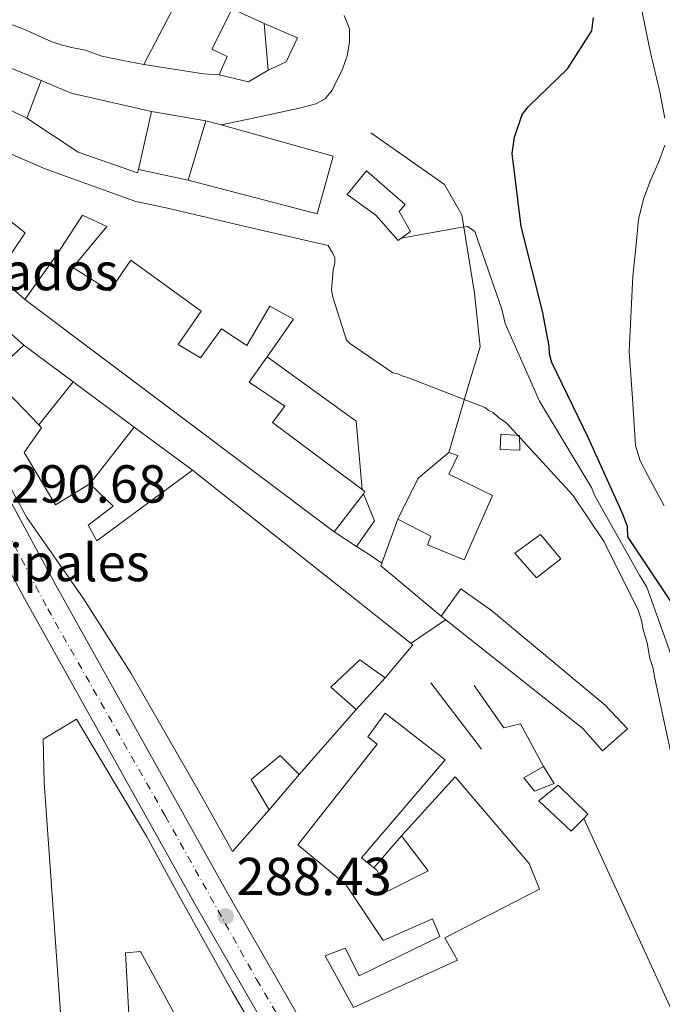
# Model space of a CAD drawing. Units: metres. Extents: x 601397 to 604871, y 4675961 to 4678324.
# Drawn here: x 602215 to 602336, y 4677125 to 4677309 of the extents above; entities that cross this region are included whole.
import ezdxf
from ezdxf.enums import TextEntityAlignment as Align

# ---------------------------------------------------------------- set-up
doc = ezdxf.new("R2010")
doc.units = ezdxf.units.M
doc.header["$MEASUREMENT"] = 0
doc.linetypes.add('DGN Style 1', pattern=[1.045693079995523, 0.001739921930109024, -1.043953158065414])
doc.linetypes.add('DGN Style 4', pattern=[2.7856150101045474, 1.391937544087219, -0.6959687720436097, 0.001739921930109024, -0.6959687720436097])
for name, color, linetype, lineweight in [('Carretera', 9, 'Continuous', 0), ('Caseta-cabaña', 1, 'Continuous', 0), ('Cauce permanente', 151, 'Continuous', 13), ('Cauce permanente (área)', 142, 'Continuous', 13), ('Cauce permanente no visto', 142, 'DGN Style 1', 13), ('Cota de punto acotado terreno', 7, 'Continuous', 0), ('Curva de nivel directora', 30, 'Continuous', 30), ('Curva de nivel intermedia', 30, 'Continuous', 0), ('destino de construcciones', 7, 'Continuous', 0), ('Edificio', 1, 'Continuous', 13), ('Eje de carretera', 7, 'DGN Style 4', 0), ('Línea  de muro-pared o tapia', 1, 'Continuous', 13), ('Línea blanca (vial)', 7, 'Continuous', 13), ('Línea de asfalto', 7, 'Continuous', 13), ('Línea de muro de contención', 1, 'Continuous', 13), ('Línea de pavimento', 1, 'Continuous', 0), ('Punto acotado terreno (símbolo)', 7, 'Continuous', 0)]:
    doc.layers.add(name, color=color, linetype=linetype, lineweight=lineweight)
doc.styles.add('Style-Arial', font='arial.ttf')

# ---------------------------------------------------------------- blocks, each defined once
blk = doc.blocks.new('5PATER')
at = {"layer": 'Cauce permanente no visto', "linetype": 'Continuous', "lineweight": 0}
h = blk.add_hatch(color=51, dxfattribs=at)
edge = h.paths.add_edge_path()
edge.add_ellipse((0, 0), major_axis=(-0.1095731443231308, -0.1110710700762829), ratio=0.9994222409660317, start_angle=0, end_angle=360)

msp = doc.modelspace()

# ---------------------------------------------------------------- linework, layer by layer
at = {"layer": 'Carretera', "color": 9, "linetype": 'Continuous', "lineweight": 0}
for points in [[(602281.4400000017, 4677085.569999999, 286.570000000007), (602248.4400000015, 4677142.88, 289.0399999999936), (602216.2100000001, 4677200.699999999, 290.2100000000065), (602209.4200000019, 4677213.23, 290.2299999999959), (602202.609999999, 4677225.760000003, 290.2100000000065), (602194.3299999977, 4677239.690000002, 290.1699999999983), (602185.9400000013, 4677253.56, 290.070000000007), (602181.5399999982, 4677261.55, 289.8699999999953), (602177.1900000006, 4677269.569999999, 289.6499999999942), (602175.7899999992, 4677271.870000003, 289.6100000000006), (602174.2300000011, 4677274.080000003, 289.5800000000018), (602169.6400000001, 4677279.470000001, 289.5099999999948), (602164.5799999975, 4677284.409999999, 289.429999999993), (602162.3400000001, 4677286.399999999, 289.3800000000047), (602160.0599999981, 4677288.340000001, 289.3300000000018), (602157.2500000005, 4677290.649999998, 289.3099999999977), (602154.4499999998, 4677292.960000001, 289.3300000000018), (602149.6599999998, 4677296.890000001, 289.3999999999942), (602144.8700000021, 4677300.819999999, 289.4700000000012), (602136.9499999983, 4677306.820000002, 289.5200000000041), (602128.8200000012, 4677312.559999999, 289.4700000000012)], [(602141.4400000012, 4677309.899999999, 289.5099999999948), (602146.6400000001, 4677306.059999999, 289.4799999999959), (602152.1299999999, 4677302.140000001, 289.4199999999983), (602158.4899999988, 4677297.870000003, 289.3300000000018), (602161.3000000007, 4677295.569999999, 289.3099999999977), (602164.1400000015, 4677293.219999998, 289.3300000000018), (602166.5199999998, 4677291.199999999, 289.3800000000047), (602168.9200000026, 4677289.069999999, 289.429999999993), (602174.3000000005, 4677283.830000003, 289.5099999999948), (602179.2699999993, 4677277.980000001, 289.5800000000018), (602181.12, 4677275.359999998, 289.6100000000006), (602182.7100000015, 4677272.739999999, 289.6499999999942), (602187.1299999983, 4677264.600000001, 289.8699999999953), (602191.4499999988, 4677256.739999998, 290.070000000007), (602199.7899999983, 4677242.96, 290.1699999999983), (602208.1499999978, 4677228.899999999, 290.2100000000065), (602215.0100000021, 4677216.27, 290.2299999999959), (602221.7899999992, 4677203.770000001, 290.2100000000065), (602253.9800000002, 4677146.020000001, 289.0399999999936), (602286.9299999991, 4677088.789999999, 286.570000000007)]]:
    msp.add_polyline3d(points, dxfattribs=at)
at = {"layer": 'Caseta-cabaña', "color": 1, "linetype": 'Continuous', "lineweight": 0}
for points in [[(602309.0300000003, 4677231.27, 292.1900000000023), (602309.0999999996, 4677228.5, 292.179999999993), (602305.4199999999, 4677228.640000001, 292.1900000000023), (602305.5199999996, 4677231.539999999, 292.1900000000023)], [(602315.5599999996, 4677166.060000001, 297.5), (602311.8600000005, 4677164.57, 298.4499999999971), (602309.8600000005, 4677167.109999999, 297.8099999999977), (602313.54, 4677169.199999999, 297.3999999999942)]]:
    msp.add_polyline3d(points, close=True, dxfattribs=at)
for points in [[(602309.0999999996, 4677228.5, 292.179999999993), (602305.4199999999, 4677228.640000001, 292.1900000000023), (602305.5199999996, 4677231.539999999, 292.1900000000023), (602309.0300000003, 4677231.27, 292.1900000000023), (602309.0999999996, 4677228.5, 292.179999999993)], [(602313.54, 4677169.199999999, 297.3999999999942), (602309.8600000005, 4677167.109999999, 297.8099999999977), (602311.8600000005, 4677164.57, 298.4499999999971), (602315.5599999996, 4677166.060000001, 297.5), (602313.54, 4677169.199999999, 297.3999999999942)]]:
    msp.add_polyline3d(points, dxfattribs=at)
at = {"layer": 'Cauce permanente', "color": 151, "linetype": 'Continuous', "lineweight": 13}
for points in [[(602336.2999999998, 4677290.810000001, 270.6900000000023), (602335.3200000003, 4677295.939999999, 270.6900000000023), (602333.5999999996, 4677303.109999999, 270.6900000000023), (602332.0899999999, 4677310.33, 270.6900000000023), (602331.1900000004, 4677316.66, 270.6900000000023), (602330.3200000003, 4677323, 270.6900000000023), (602329.1799999997, 4677331.449999999, 270.6900000000023), (602328.0800000001, 4677339.9, 270.6900000000023), (602326.6299999999, 4677352.75, 270.6900000000023), (602325.2400000002, 4677365.609999999, 270.6900000000023), (602323.9299999997, 4677376.710000001, 270.6900000000023), (602322.5099999999, 4677387.800000001, 270.6900000000023), (602320.8200000003, 4677395.689999999, 270.6900000000023), (602319.2400000002, 4677403.600000001, 270.6900000000023), (602317.9900000002, 4677416.289999999, 270.6900000000023), (602316.7599999999, 4677428.980000001, 270.6900000000023), (602315.5800000001, 4677440.779999999, 270.6900000000023), (602314.3399999999, 4677452.58, 270.6900000000023), (602312.7100000001, 4677462.99, 270.6900000000023)], [(602336.1699999999, 4677218.08, 270.6199999999953), (602333.0899999999, 4677223.789999999, 270.6199999999953), (602331.6699999999, 4677226.52, 270.6199999999953), (602330.8200000003, 4677229.380000001, 270.6199999999953), (602330.2199999997, 4677238.199999999, 270.6199999999953), (602329.6200000001, 4677247.02, 270.6199999999953), (602330.2800000003, 4677261.17, 270.6900000000023), (602330.8399999999, 4677266.480000001, 270.6499999999942), (602331.4000000004, 4677271.800000001, 270.6199999999953), (602332.3300000001, 4677275.59, 270.6499999999942), (602333.6600000003, 4677279.279999999, 270.6900000000023), (602335.1100000005, 4677282.480000001, 270.6900000000023), (602336.3099999996, 4677285.720000001, 270.6900000000023)]]:
    msp.add_polyline3d(points, dxfattribs=at)
at = {"layer": 'Cauce permanente (área)', "color": 142, "linetype": 'Continuous', "lineweight": 13}
for points in [[(602312.7100000001, 4677462.99, 270.6900000000023), (602314.3399999999, 4677452.58, 270.6900000000023), (602315.5800000001, 4677440.779999999, 270.6900000000023), (602316.7599999999, 4677428.980000001, 270.6900000000023), (602317.9900000002, 4677416.289999999, 270.6900000000023), (602319.2400000002, 4677403.600000001, 270.6900000000023), (602320.8200000003, 4677395.689999999, 270.6900000000023), (602322.5099999999, 4677387.800000001, 270.6900000000023), (602323.9299999997, 4677376.710000001, 270.6900000000023), (602325.2400000002, 4677365.609999999, 270.6900000000023), (602326.6299999999, 4677352.75, 270.6900000000023), (602328.0800000001, 4677339.9, 270.6900000000023), (602329.1799999997, 4677331.449999999, 270.6900000000023), (602330.3200000003, 4677323, 270.6900000000023), (602331.1900000004, 4677316.66, 270.6900000000023), (602332.0899999999, 4677310.33, 270.6900000000023), (602333.5999999996, 4677303.109999999, 270.6900000000023), (602335.3200000003, 4677295.939999999, 270.6900000000023), (602336.2999999998, 4677290.810000001, 270.6900000000023)], [(602336.3099999996, 4677285.720000001, 270.6900000000023), (602335.1100000005, 4677282.480000001, 270.6900000000023), (602333.6600000003, 4677279.279999999, 270.6900000000023), (602332.3300000001, 4677275.59, 270.6499999999942), (602331.4000000004, 4677271.800000001, 270.6199999999953), (602330.8399999999, 4677266.480000001, 270.6499999999942), (602330.2800000003, 4677261.17, 270.6900000000023), (602329.6200000001, 4677247.02, 270.6199999999953), (602330.2199999997, 4677238.199999999, 270.6199999999953), (602330.8200000003, 4677229.380000001, 270.6199999999953), (602331.6699999999, 4677226.52, 270.6199999999953), (602333.0899999999, 4677223.789999999, 270.6199999999953), (602336.1699999999, 4677218.08, 270.6199999999953)]]:
    msp.add_polyline3d(points, dxfattribs=at)
at = {"layer": 'Curva de nivel directora', "color": 30, "linetype": 'Continuous', "lineweight": 30, "elevation": 275, "flags": 128}
msp.add_lwpolyline([(602338.2500000005, 4677199.000000001), (602329.3500000001, 4677212.310000001), (602329.2999999986, 4677214.25), (602328.4600000004, 4677216.550000002), (602321.9800000007, 4677230.760000001), (602315.1099999996, 4677244.980000001), (602314.6699999993, 4677246.550000003), (602314.6299999993, 4677248.000000001), (602313.3899999986, 4677254.57), (602309.3799999988, 4677270.449999999), (602307.6699999988, 4677284.140000002), (602308.1200000005, 4677287.199999999), (602309.5799999998, 4677291.470000001), (602310.730000001, 4677292.95), (602318.0699999991, 4677300.029999999), (602322.6199999999, 4677307.160000003), (602322.9500000007, 4677309.680000001)], dxfattribs=at)
at = {"layer": 'Curva de nivel intermedia', "color": 30, "linetype": 'Continuous', "lineweight": 0, "flags": 128}
for points, elevation in [([(602205.7500000012, 4677287.480000001), (602220.070000002, 4677281.289999999), (602237.0999999996, 4677275.179999999), (602242.7500000002, 4677273.980000001), (602258.1600000019, 4677270.34), (602273.1799999999, 4677266.890000001), (602273.9900000013, 4677265.55), (602274.4100000015, 4677264.600000001), (602274.4400000006, 4677263.630000002), (602274.0899999996, 4677262.259999999), (602273.8000000013, 4677258.569999998), (602274.0300000015, 4677257.220000001), (602276.5799999996, 4677249.149999999), (602277.1800000009, 4677248.59), (602285.2800000012, 4677242.999999999), (602286.2600000004, 4677242.829999999), (602287.0400000003, 4677242.470000001), (602288.2200000006, 4677242.109999999), (602302.5200000012, 4677236.51), (602303.3100000002, 4677235.949999999), (602304.0999999992, 4677235.58), (602305.0900000016, 4677234.640000002), (602306.4700000007, 4677233.710000002), (602307.0700000019, 4677233.139999999), (602319.0599999992, 4677220.109999998), (602324.9300000012, 4677211.359999999), (602331.2900000003, 4677198.55), (602331.9299999995, 4677196.63), (602332.1700000009, 4677195.09), (602333.0200000004, 4677192.4), (602333.4800000007, 4677189.499999999), (602334.1199999999, 4677187.579999999), (602334.3600000013, 4677186.039999999), (602337.9199999997, 4677169.470000001)], 285), ([(602338.4200000004, 4677187.470000001), (602332.9599999998, 4677202.819999999), (602331.5400000005, 4677205.11), (602323.1699999998, 4677219.989999999), (602322.5500000007, 4677221.519999999), (602321.3300000002, 4677223.619999999), (602312.8000000007, 4677237.720000002), (602306.3800000013, 4677252.270000001), (602305.7199999997, 4677254.970000001), (602300.6700000004, 4677269.56), (602299.2800000003, 4677270.489999999), (602297.9300000002, 4677270.25), (602286.8600000015, 4677268.249999999)], 279.9999999999999)]:
    msp.add_lwpolyline(points, dxfattribs=dict(at, elevation=elevation))
at = {"layer": 'Edificio', "color": 51, "linetype": 'Continuous', "lineweight": 13, "extrusion": (0.002139284221284631, 0.004117113029831927, 0.9999892363637322), "elevation": 20827.33267094152, "flags": 128}
msp.add_lwpolyline([(602236.628608166, 4677254.712868211), (602244.5787611173, 4677270.012997883)], dxfattribs=at)
at = {"layer": 'Edificio', "color": 51, "linetype": 'Continuous', "lineweight": 13, "extrusion": (9.5119149637291e-05, -0.001137520790340456, 0.9999993484991874), "elevation": -4983.579282914232, "flags": 128}
msp.add_lwpolyline([(602261.1606734821, 4677305.867184196), (602261.8906744295, 4677297.137178547)], dxfattribs=at)
at = {"layer": 'Edificio', "color": 51, "linetype": 'Continuous', "lineweight": 13, "extrusion": (0.1474943331412513, 0.9863528743528576, 0.07316713023669737), "elevation": 4702316.523324569, "flags": 128}
msp.add_lwpolyline([(96098.96820102783, -344699.7163648566), (96101.91931451799, -344695.8961254441), (96113.19414568075, -344696.898812954)], dxfattribs=at)
at = {"layer": 'Edificio', "color": 51, "linetype": 'Continuous', "lineweight": 13, "extrusion": (0.007522305913412163, 0.01972515772710957, 0.999777141700282), "elevation": 97073.62306764592, "flags": 128}
msp.add_lwpolyline([(1103945.218412488, -4583840.719129282), (1103945.218412488, -4583848.298179355)], dxfattribs=at)
at = {"layer": 'Edificio', "color": 51, "linetype": 'Continuous', "lineweight": 13, "extrusion": (0.1263941801805065, 0.6080251285906697, 0.7837920350570025), "elevation": 2920253.602494444, "flags": 128}
msp.add_lwpolyline([(362335.3892629954, -3685188.667772506), (362329.4025007315, -3685187.154141906), (362313.9575841076, -3685186.76768303)], dxfattribs=at)
at = {"layer": 'Edificio', "color": 51, "linetype": 'Continuous', "lineweight": 13, "extrusion": (-0.001364190557564226, -0.006105311838636211, 0.9999804318842822), "elevation": -29093.55221120522, "flags": 128}
msp.add_lwpolyline([(602239.827504564, 4677201.596556977), (602237.387411339, 4677190.676353452)], dxfattribs=at)
at = {"layer": 'Edificio', "color": 51, "linetype": 'Continuous', "lineweight": 13, "extrusion": (-0.01809956449847931, -0.06091515059522781, 0.9979788325375075), "elevation": -295536.7097688743, "flags": 128}
msp.add_lwpolyline([(-754883.5248939276, 4645691.617826639), (-754883.5248939276, 4645703.262709635)], dxfattribs=at)
at = {"layer": 'Edificio', "color": 51, "linetype": 'Continuous', "lineweight": 13, "extrusion": (-0.003278099859128698, 0.0009150879456266467, 0.999994208320911), "elevation": 2588.063901433247, "flags": 128}
msp.add_lwpolyline([(602247.9290983456, 4677289.880042742), (602250.759115921, 4677289.090042412)], dxfattribs=at)
at = {"layer": 'Edificio', "color": 51, "linetype": 'Continuous', "lineweight": 13, "extrusion": (-0.0008825875020545102, 0.0006614844303819985, 0.9999993917386399), "elevation": 2858.973792034195, "flags": 128}
msp.add_lwpolyline([(602216.2871798334, 4677255.882127368), (602274.327227835, 4677212.38211785)], dxfattribs=at)
at = {"layer": 'Edificio', "color": 51, "linetype": 'Continuous', "lineweight": 13, "extrusion": (-0.01916706010176485, 0.01700871306480015, 0.9996716098234134), "elevation": 68308.69374146305, "flags": 128}
msp.add_lwpolyline([(-3898130.467253235, -2653154.382381314), (-3898130.467253235, -2653165.308945275)], dxfattribs=at)
at = {"layer": 'Edificio', "color": 51, "linetype": 'Continuous', "lineweight": 13, "extrusion": (0.1112919424750507, 0.03200005546557979, 0.9932724198276776), "elevation": 216989.5287822673, "flags": 128}
msp.add_lwpolyline([(4328691.520003975, -1858634.954342599), (4328702.881585377, -1858628.909496194), (4328706.687676039, -1858636.422376726)], dxfattribs=at)
at = {"layer": 'Edificio', "color": 51, "linetype": 'Continuous', "lineweight": 13, "extrusion": (0.04286375991691266, -0.05926685362466768, 0.9973214818438525), "elevation": -251093.7100346595, "flags": 128}
msp.add_lwpolyline([(3229009.82515044, 3427760.530662049), (3229017.411682448, 3427764.495511617), (3229024.865341071, 3427765.042387419)], dxfattribs=at)
at = {"layer": 'Edificio', "color": 51, "linetype": 'Continuous', "lineweight": 13, "extrusion": (0.03045869740228543, 0.04666987338347165, 0.9984458877029474), "elevation": 236924.0623355357, "flags": 128}
msp.add_lwpolyline([(2051909.368241126, -4239380.625490602), (2051908.432397434, -4239388.700166856), (2051960.942702682, -4239393.544972608)], dxfattribs=at)
at = {"layer": 'Edificio', "color": 51, "linetype": 'Continuous', "lineweight": 13, "extrusion": (5.345217948640362e-12, 0.02499219114303682, 0.999687646408552), "elevation": 117190.3928955248, "flags": 128}
msp.add_lwpolyline([(-602279.7589996569, -4675752.013363534), (-602280.0689996573, -4675752.413488514), (-602279.5289996571, -4675752.813613496)], dxfattribs=at)
at = {"layer": 'Edificio', "color": 51, "linetype": 'Continuous', "lineweight": 13, "extrusion": (0.008815808889339142, 0.01149607312918842, 0.9998950554014332), "elevation": 59375.71956085327, "flags": 128}
msp.add_lwpolyline([(602248.2773219706, 4676839.71745823), (602253.7382558979, 4676846.837928764)], dxfattribs=at)
at = {"layer": 'Edificio', "color": 51, "linetype": 'Continuous', "lineweight": 13, "extrusion": (0.02237696983321769, 0.02547210211422147, 0.9994250563373753), "elevation": 132910.4696606684, "flags": 128}
msp.add_lwpolyline([(2634405.388904858, -3909074.987046306), (2634405.388904858, -3909091.208787889)], dxfattribs=at)
at = {"layer": 'Edificio', "color": 1, "linetype": 'Continuous', "lineweight": 13}
for points in [[(602254.1900000004, 4677302.34, 279.0800000000018), (602252.7100000001, 4677298.92, 279.1900000000023), (602249.75, 4677299.08, 283), (602238.6100000005, 4677300.82, 282), (602246.5599999996, 4677316.119999999, 281.9199999999983), (602255.1399999997, 4677311.300000001, 281.9799999999959), (602251.3700000001, 4677303.710000001, 281.9100000000035)], [(602155.25, 4677309.02, 296.1600000000035), (602168.5599999996, 4677298.949999999, 296.6100000000006), (602175.79, 4677307.66, 294.8999999999942), (602189.3600000005, 4677297, 297.9499999999971), (602197.9600000001, 4677291.51, 300.2799999999988), (602206.0199999996, 4677286.07, 300.3300000000018), (602210.2400000002, 4677283.949999999, 293.6399999999995), (602205.4100000003, 4677277.779999999, 296.7599999999948), (602212.1299999999, 4677272.600000001, 296.2400000000052), (602216.3200000003, 4677269.279999999, 293.5099999999948), (602210.9900000002, 4677261.41, 293.6600000000035), (602206.4600000001, 4677263.76, 297.2700000000041), (602196.3600000005, 4677271.08, 302.3500000000058), (602187.9500000002, 4677276.390000001, 301.4799999999959), (602179.4400000004, 4677283.09, 297.6300000000047), (602165.6399999997, 4677293.140000001, 296.1900000000023), (602155.2100000001, 4677300.57, 295.8300000000018), (602150.8099999996, 4677303.710000001, 295.679999999993), (602151.04, 4677303.99, 295.7100000000065)], [(602265.2599999999, 4677301.32, 279.679999999993), (602261.9199999999, 4677299.779999999, 279.6600000000035), (602261.1900000004, 4677308.51, 279.6699999999983), (602267.4199999999, 4677305.850000001, 279.4600000000065)], [(602237.5599999996, 4677281.130000001, 284.2799999999988), (602237.4199999999, 4677280.52, 284.2700000000041), (602226.2699999996, 4677284.430000001, 284.25), (602216.6200000001, 4677290.789999999, 283.3300000000018), (602219.3200000003, 4677297.869999999, 283.1699999999983), (602224.9400000004, 4677295.49, 284.1100000000006), (602240, 4677292.050000001, 284.3500000000058)], [(602274.0700000003, 4677283.65, 282.2899999999936), (602271.1200000001, 4677272.83, 281.8000000000029), (602246.9299999997, 4677279.15, 281.429999999993), (602250.2400000002, 4677290.289999999, 282.1699999999983), (602253.0700000003, 4677289.5, 282.179999999993)], [(602288.5899999999, 4677269.52, 284.1999999999971), (602286.2800000003, 4677267.83, 284.2899999999936), (602282.0999999996, 4677272.600000001, 284.6999999999971), (602276.75, 4677276.49, 284.5299999999988), (602280.3600000005, 4677280.930000001, 283.8399999999965), (602287.5999999996, 4677274.619999999, 284.0299999999988), (602286.4900000002, 4677273.26, 284.25)], [(602225.2599999999, 4677262.789999999, 296.1399999999995), (602232.2000000002, 4677258.4, 296.6999999999971), (602236.1399999997, 4677264.180000001, 296.4499999999971), (602249.3200000003, 4677254.600000001, 294.6399999999995), (602245.0300000003, 4677248.33, 295.3500000000058), (602249.2000000002, 4677245.850000001, 295.5), (602253.1500000004, 4677251.27, 295.3699999999953), (602257.8899999997, 4677248.140000001, 294.6000000000058), (602262.2000000002, 4677255.560000001, 292.2799999999988), (602266.6799999997, 4677253.09, 292.5800000000018), (602261.7100000001, 4677246.02, 294.8999999999942), (602260.9299999997, 4677244.91, 295.2700000000041), (602258.3200000003, 4677241.279999999, 296.1900000000023), (602265.0199999996, 4677236.76, 296.3000000000029), (602262.75, 4677233.74, 296.3899999999995), (602279.5300000003, 4677221.17, 296.4799999999959), (602280.0700000003, 4677220.77, 296.4900000000052), (602279.7599999999, 4677220.369999999, 296.5), (602274.2999999998, 4677213.25, 296.6300000000047), (602216.2599999999, 4677256.75, 296.5500000000029), (602222.3600000005, 4677265.310000001, 296.75), (602227.0999999996, 4677272.619999999, 291.1999999999971), (602231.6200000001, 4677270.449999999, 291.2299999999959)], [(602303.9800000006, 4677220.039999999, 294.9799999999959), (602298.7000000002, 4677207.949999999, 295.0800000000018), (602291.8099999996, 4677210.77, 294.8399999999965), (602292.4299999997, 4677212.42, 294.8399999999965), (602286.2400000002, 4677215.619999999, 294.679999999993), (602290.0700000003, 4677223.27, 294.9700000000012), (602295.79, 4677228.08, 295.0099999999948), (602297.4900000002, 4677227.52, 294.9199999999983), (602295.7800000003, 4677224.029999999, 295.1699999999983)], [(602316.7999999998, 4677208.15, 294.8399999999965), (602312.25, 4677204.59, 295.4100000000035), (602308.2000000002, 4677209.24, 295.3000000000029), (602312.9900000002, 4677212.689999999, 294.4900000000052)], [(602329.3300000001, 4677176.289999999, 295.3600000000006), (602324.6200000001, 4677172.17, 295.429999999993), (602320.9400000004, 4677176.350000001, 296.3699999999953), (602294.3499999996, 4677197.390000001, 296.429999999993), (602298.0700000003, 4677202.560000001, 296.0800000000018), (602303.7999999998, 4677198.439999999, 295.5800000000018), (602325.0999999996, 4677180.689999999, 295.7799999999988)], [(602282.29, 4677149.76, 297.6399999999995), (602284.3300000001, 4677145.84, 297.8000000000029), (602291.9500000002, 4677149.67, 297.8500000000058), (602286.9400000004, 4677156.230000001, 297.8300000000018), (602297, 4677167.310000001, 297.8999999999942), (602310.8499999996, 4677151.039999999, 297.8899999999995), (602312.7999999998, 4677146.210000001, 297.2200000000012), (602295.0700000003, 4677137.09, 297.6399999999995), (602297.4199999999, 4677132.930000001, 297.7599999999948), (602277.9400000004, 4677124.060000001, 297.929999999993), (602272.6100000005, 4677133.689999999, 297.1000000000058), (602276.3700000001, 4677135.180000001, 296.8600000000006), (602278.9800000006, 4677129.939999999, 297.3600000000006), (602294.0999999996, 4677137.359999999, 297.1600000000035), (602292.7400000002, 4677140.640000001, 296.7400000000052), (602283.5, 4677136.59, 296.75), (602282.6200000001, 4677137.890000001, 297.7799999999988), (602276.4600000001, 4677147.07, 297.6600000000035), (602267.5, 4677154.539999999, 297.679999999993), (602282.3499999996, 4677173.41, 297.5899999999965), (602280.6299999999, 4677174.810000001, 297.5299999999988), (602283.8799999999, 4677179.189999999, 297.4799999999959), (602295.1100000005, 4677170.449999999, 297.5399999999936), (602279.3899999997, 4677152.100000001, 297.679999999993), (602281.7000000002, 4677150.24, 297.6499999999942)], [(602321.1100000005, 4677159.5, 295.6100000000006), (602318.7100000001, 4677157.100000001, 296.3399999999965), (602312.7000000002, 4677162.779999999, 296.3300000000018), (602316.2999999998, 4677165.720000001, 295.5599999999977), (602321.8799999999, 4677160.26, 295.3800000000047)]]:
    msp.add_polyline3d(points, close=True, dxfattribs=at)
at = {"layer": 'Edificio', "color": 51, "linetype": 'Continuous', "lineweight": 13}
for points in [[(602255.1399999997, 4677311.300000001, 281.9799999999959), (602251.3700000001, 4677303.710000001, 281.9100000000035), (602254.1900000004, 4677302.34, 279.0800000000018), (602252.7100000001, 4677298.92, 279.1900000000023)], [(602150.8099999996, 4677303.710000001, 295.679999999993), (602151.04, 4677303.99, 295.7100000000065), (602155.25, 4677309.02, 296.1600000000035), (602168.5599999996, 4677298.949999999, 296.6100000000006), (602175.79, 4677307.66, 294.8999999999942), (602189.3600000005, 4677297, 297.9499999999971), (602197.9600000001, 4677291.51, 300.2799999999988), (602206.0199999996, 4677286.07, 300.3300000000018), (602210.2400000002, 4677283.949999999, 293.6399999999995), (602205.4100000003, 4677277.779999999, 296.7599999999948), (602212.1299999999, 4677272.600000001, 296.2400000000052), (602216.3200000003, 4677269.279999999, 293.5099999999948), (602210.9900000002, 4677261.41, 293.6600000000035)], [(602261.9199999999, 4677299.779999999, 279.6600000000035), (602265.2599999999, 4677301.32, 279.679999999993), (602267.4199999999, 4677305.850000001, 279.4600000000065), (602261.1900000004, 4677308.51, 279.6699999999983)], [(602237.5599999996, 4677281.130000001, 284.2799999999988), (602237.4199999999, 4677280.52, 284.2700000000041), (602226.2699999996, 4677284.430000001, 284.25), (602216.6200000001, 4677290.789999999, 283.3300000000018)], [(602253.0700000003, 4677289.5, 282.179999999993), (602274.0700000003, 4677283.65, 282.2899999999936), (602271.1200000001, 4677272.83, 281.8000000000029), (602246.9299999997, 4677279.15, 281.429999999993)], [(602286.2800000003, 4677267.83, 284.2899999999936), (602282.0999999996, 4677272.600000001, 284.6999999999971), (602276.75, 4677276.49, 284.5299999999988), (602280.3600000005, 4677280.930000001, 283.8399999999965), (602287.5999999996, 4677274.619999999, 284.0299999999988), (602286.4900000002, 4677273.26, 284.25), (602288.5899999999, 4677269.52, 284.1999999999971), (602286.2800000003, 4677267.83, 284.2899999999936)], [(602261.7100000001, 4677246.02, 294.8999999999942), (602266.6799999997, 4677253.09, 292.5800000000018), (602262.2000000002, 4677255.560000001, 292.2799999999988), (602257.8899999997, 4677248.140000001, 294.6000000000058), (602253.1500000004, 4677251.27, 295.3699999999953), (602249.2000000002, 4677245.850000001, 295.5), (602245.0300000003, 4677248.33, 295.3500000000058), (602249.3200000003, 4677254.600000001, 294.6399999999995), (602236.1399999997, 4677264.180000001, 296.4499999999971), (602232.2000000002, 4677258.4, 296.6999999999971), (602225.2599999999, 4677262.789999999, 296.1399999999995), (602231.6200000001, 4677270.449999999, 291.2299999999959), (602227.0999999996, 4677272.619999999, 291.1999999999971), (602222.3600000005, 4677265.310000001, 296.75), (602216.2599999999, 4677256.75, 296.5500000000029)], [(602199.0099999999, 4677248, 297.0500000000029), (602216.6200000001, 4677215.92, 294.4499999999971), (602227.2400000002, 4677200.77, 300.6600000000035), (602236.2000000002, 4677186.66, 300.3500000000058), (602248.8099999996, 4677164.810000001, 295.7299999999959), (602255.2300000006, 4677153.289999999, 296.929999999993), (602262.0700000003, 4677161.08, 296.6900000000023)], [(602279.5300000003, 4677221.17, 296.4799999999959), (602262.75, 4677233.74, 296.3899999999995), (602265.0199999996, 4677236.76, 296.3000000000029), (602258.3200000003, 4677241.279999999, 296.1900000000023), (602260.9299999997, 4677244.91, 295.2700000000041), (602261.7100000001, 4677246.02, 294.8999999999942)], [(602228.4500000002, 4677222.220000001, 293.7599999999948), (602222.04, 4677218.300000001, 294.8000000000029), (602216.1600000003, 4677228.09, 297.3300000000018), (602219.4100000003, 4677232.699999999, 297.6600000000035), (602218.8700000001, 4677233.26, 297.6999999999971)], [(602295.79, 4677228.08, 295.0099999999948), (602297.4900000002, 4677227.52, 294.9199999999983), (602295.7800000003, 4677224.029999999, 295.1699999999983), (602303.9800000006, 4677220.039999999, 294.9799999999959), (602298.7000000002, 4677207.949999999, 295.0800000000018), (602291.8099999996, 4677210.77, 294.8399999999965), (602292.4299999997, 4677212.42, 294.8399999999965), (602286.2400000002, 4677215.619999999, 294.679999999993)], [(602247.7400000002, 4677224.810000001, 295.3500000000058), (602229.7699999996, 4677211.52, 295.2799999999988), (602228.1200000001, 4677214.49, 294.7899999999936), (602232.8499999996, 4677218, 293.8099999999977), (602228.4500000002, 4677222.220000001, 293.7599999999948)], [(602312.9900000002, 4677212.689999999, 294.4900000000052), (602308.2000000002, 4677209.24, 295.3000000000029), (602312.25, 4677204.59, 295.4100000000035), (602316.7999999998, 4677208.15, 294.8399999999965), (602312.9900000002, 4677212.689999999, 294.4900000000052)], [(602294.3499999996, 4677197.390000001, 296.429999999993), (602298.0700000003, 4677202.560000001, 296.0800000000018), (602303.7999999998, 4677198.439999999, 295.5800000000018), (602325.0999999996, 4677180.689999999, 295.7799999999988), (602329.3300000001, 4677176.289999999, 295.3600000000006), (602324.6200000001, 4677172.17, 295.429999999993), (602320.9400000004, 4677176.350000001, 296.3699999999953), (602294.3499999996, 4677197.390000001, 296.429999999993)], [(602278.4299999997, 4677179.880000001, 295.8699999999953), (602273.6699999999, 4677184.09, 295.9600000000065), (602279.0800000001, 4677189.189999999, 296.1499999999942), (602283.8799999999, 4677185.82, 296.070000000007)], [(602281.7000000002, 4677150.24, 297.6499999999942), (602279.3899999997, 4677152.100000001, 297.679999999993), (602295.1100000005, 4677170.449999999, 297.5399999999936), (602283.8799999999, 4677179.189999999, 297.4799999999959), (602280.6299999999, 4677174.810000001, 297.5299999999988), (602282.3499999996, 4677173.41, 297.5899999999965), (602267.5, 4677154.539999999, 297.679999999993), (602276.4600000001, 4677147.07, 297.6600000000035), (602282.6200000001, 4677137.890000001, 297.7799999999988), (602283.5, 4677136.59, 296.75), (602292.7400000002, 4677140.640000001, 296.7400000000052), (602294.0999999996, 4677137.359999999, 297.1600000000035), (602278.9800000006, 4677129.939999999, 297.3600000000006), (602276.3700000001, 4677135.180000001, 296.8600000000006), (602272.6100000005, 4677133.689999999, 297.1000000000058), (602277.9400000004, 4677124.060000001, 297.929999999993), (602297.4199999999, 4677132.930000001, 297.7599999999948), (602295.0700000003, 4677137.09, 297.6399999999995), (602312.7999999998, 4677146.210000001, 297.2200000000012), (602310.8499999996, 4677151.039999999, 297.8899999999995), (602297, 4677167.310000001, 297.8999999999942), (602286.9400000004, 4677156.230000001, 297.8300000000018)], [(602225.1600000003, 4677092.230000001, 302.7299999999959), (602219.9100000003, 4677166.230000001, 302.8000000000029), (602219.6799999997, 4677174.359999999, 299.2200000000012), (602225.9500000002, 4677178.08, 299.4700000000012), (602239.1200000001, 4677156.15, 299.0800000000018), (602245.0899999999, 4677145.17, 298.5500000000029), (602255.1600000003, 4677127.039999999, 297.9900000000052), (602279.5099999999, 4677085.25, 296.679999999993)], [(602262.0700000003, 4677161.08, 296.6900000000023), (602258.7100000001, 4677166.779999999, 296.2200000000012), (602264.1399999997, 4677171.279999999, 296.3999999999942), (602267.7300000006, 4677167.699999999, 296.4199999999983)], [(602321.1100000005, 4677159.5, 295.6100000000006), (602318.7100000001, 4677157.100000001, 296.3399999999965), (602312.7000000002, 4677162.779999999, 296.3300000000018), (602316.2999999998, 4677165.720000001, 295.5599999999977), (602321.8799999999, 4677160.26, 295.3800000000047), (602321.1100000005, 4677159.5, 295.6100000000006)], [(602286.9400000004, 4677156.230000001, 297.8300000000018), (602291.9500000002, 4677149.67, 297.8500000000058), (602284.3300000001, 4677145.84, 297.8000000000029), (602282.29, 4677149.76, 297.6399999999995), (602281.7000000002, 4677150.24, 297.6499999999942)], [(602274.6299999999, 4677082.289999999, 297.179999999993), (602264.54, 4677076.17, 298.2299999999959), (602262.1299999999, 4677080.17, 297.7700000000041), (602266.3099999996, 4677082.59, 297.070000000007), (602237.9600000001, 4677134.529999999, 299.6100000000006), (602235.1399999997, 4677134.27, 301.9799999999959), (602237.3200000003, 4677093.99, 302.3699999999953), (602246.5700000003, 4677066.99, 301.9499999999971), (602277.8700000001, 4677074.24, 297.9499999999971)]]:
    msp.add_polyline3d(points, dxfattribs=at)
at = {"layer": 'Edificio', "color": 1, "linetype": 'Continuous', "lineweight": 13}
for points in [[(602207.9100000003, 4677255.49, 297.25), (602216.0800000001, 4677248.24, 297.5299999999988), (602209.9600000001, 4677242.52, 298.3999999999942), (602218.8700000001, 4677233.26, 297.6999999999971), (602219.4100000003, 4677232.699999999, 297.6600000000035), (602216.1600000003, 4677228.09, 297.3300000000018), (602222.04, 4677218.300000001, 294.8000000000029), (602228.4500000002, 4677222.220000001, 293.7599999999948), (602232.8499999996, 4677218, 293.8099999999977), (602228.1200000001, 4677214.49, 294.7899999999936), (602229.7699999996, 4677211.52, 295.2799999999988), (602247.7400000002, 4677224.810000001, 295.3500000000058), (602289.0700000003, 4677192.060000001, 295.6199999999953), (602283.8799999999, 4677185.82, 296.070000000007), (602279.0800000001, 4677189.189999999, 296.1499999999942), (602273.6699999999, 4677184.09, 295.9600000000065), (602278.4299999997, 4677179.880000001, 295.8699999999953), (602267.7300000006, 4677167.699999999, 296.4199999999983), (602264.1399999997, 4677171.279999999, 296.3999999999942), (602258.7100000001, 4677166.779999999, 296.2200000000012), (602262.0700000003, 4677161.08, 296.6900000000023), (602255.2300000006, 4677153.289999999, 296.929999999993), (602248.8099999996, 4677164.810000001, 295.7299999999959), (602236.2000000002, 4677186.66, 300.3500000000058), (602227.2400000002, 4677200.77, 300.6600000000035), (602216.6200000001, 4677215.92, 294.4499999999971), (602199.0099999999, 4677248, 297.0500000000029)], [(602225.1600000003, 4677092.230000001, 302.7299999999959), (602219.9100000003, 4677166.230000001, 302.8000000000029), (602219.6799999997, 4677174.359999999, 299.2200000000012), (602225.9500000002, 4677178.08, 299.4700000000012), (602239.1200000001, 4677156.15, 299.0800000000018), (602245.0899999999, 4677145.17, 298.5500000000029), (602255.1600000003, 4677127.039999999, 297.9900000000052), (602279.5099999999, 4677085.25, 296.679999999993)], [(602266.3099999996, 4677082.59, 297.070000000007), (602237.9600000001, 4677134.529999999, 299.6100000000006), (602235.1399999997, 4677134.27, 301.9799999999959), (602237.3200000003, 4677093.99, 302.3699999999953)]]:
    msp.add_polyline3d(points, dxfattribs=at)
at = {"layer": 'Eje de carretera', "color": 7, "linetype": 'DGN Style 4', "lineweight": 0}
msp.add_polyline3d([(601915.920000002, 4677465.38, 294.270000000004), (601975.3399999999, 4677448.020000001, 292.4700000000014), (601994.4200000016, 4677440.480000001, 292.4199999999984), (602010.7199999985, 4677425.750000002, 292.0099999999948), (602032.5399999982, 4677404.570000002, 290.1999999999971), (602076.530000001, 4677358.230000001, 288.929999999993), (602095.5900000003, 4677340.730000002, 288.6999999999971), (602124.3700000006, 4677319.300000001, 289.3399999999966), (602145.0100000004, 4677304.430000001, 289.479999999996), (602163.219999998, 4677290.060000001, 289.3500000000058), (602174.1299999979, 4677279.81, 289.5299999999989), (602178.4599999997, 4677273.609999999, 289.6100000000006), (602184.7399999984, 4677262.530000002, 289.8800000000048), (602190.8599999984, 4677251.140000002, 290.1000000000058), (602201.1800000003, 4677234.739999999, 290.1900000000023), (602207.5799999974, 4677223.539999999, 290.2200000000012), (602220.559999997, 4677198.780000002, 290.1399999999994), (602242.6200000006, 4677159.940000001, 289.3699999999953), (602259.7399999975, 4677129.260000002, 288.2700000000042), (602276.1299999983, 4677101.699999999, 287.1900000000024)], dxfattribs=at)
at = {"layer": 'Línea  de muro-pared o tapia', "color": 1, "linetype": 'Continuous', "lineweight": 13, "extrusion": (0.05171086559040411, -0.02384682892867538, 0.9983773410539412), "elevation": -80115.88294497148, "flags": 128}
msp.add_lwpolyline([(4499632.870214015, 1409552.34312979), (4499632.870214015, 1409545.669974613)], dxfattribs=at)
at = {"layer": 'Línea  de muro-pared o tapia', "color": 1, "linetype": 'Continuous', "lineweight": 13, "extrusion": (0.02441794857063205, -0.009975978993014781, 0.9996520612846918), "elevation": -31673.90298119805, "flags": 128}
msp.add_lwpolyline([(4557639.664414386, 1211083.418024378), (4557639.664414386, 1211074.31925523)], dxfattribs=at)
at = {"layer": 'Línea  de muro-pared o tapia', "color": 1, "linetype": 'Continuous', "lineweight": 13, "extrusion": (-0.002069408391219327, -0.001093830154329203, 0.9999972605384996), "elevation": -6083.088176594142, "flags": 128}
msp.add_lwpolyline([(602261.2086322132, 4677295.924244603), (602257.5286193991, 4677293.744243301), (602251.9986105459, 4677295.064244091)], dxfattribs=at)
at = {"layer": 'Línea  de muro-pared o tapia', "color": 1, "linetype": 'Continuous', "lineweight": 13, "extrusion": (-0.02060426153796962, 0.009989944988106481, 0.9997377983279464), "elevation": 34600.61473092376, "flags": 128}
msp.add_lwpolyline([(-4471423.392792499, -1498295.602203699), (-4471423.392792499, -1498304.773168752)], dxfattribs=at)
at = {"layer": 'Línea  de muro-pared o tapia', "color": 1, "linetype": 'Continuous', "lineweight": 13, "extrusion": (-0.002845612989867539, 0.0004890897330484026, 0.9999958316302849), "elevation": 855.2023804186399, "flags": 128}
msp.add_lwpolyline([(602238.3622276776, 4677292.191153979), (602248.6022715868, 4677290.431153767)], dxfattribs=at)
at = {"layer": 'Línea  de muro-pared o tapia', "color": 1, "linetype": 'Continuous', "lineweight": 13, "extrusion": (0.06523801004820663, -0.01378562005804771, 0.997774502943709), "elevation": -24909.01827361339, "flags": 128}
msp.add_lwpolyline([(4700736.592287913, 376957.1880795092), (4700736.592287914, 376966.7863553964)], dxfattribs=at)
at = {"layer": 'Línea  de muro-pared o tapia', "color": 1, "linetype": 'Continuous', "lineweight": 13, "extrusion": (-0.03828608028447163, 0.03385448465627177, 0.9986931710616177), "elevation": 135583.0128771388, "flags": 128}
msp.add_lwpolyline([(-3902804.083497632, -2643696.795774621), (-3902804.083497632, -2643703.839786261)], dxfattribs=at)
at = {"layer": 'Línea  de muro-pared o tapia', "color": 1, "linetype": 'Continuous', "lineweight": 13, "extrusion": (-0.004170498006470794, 0.003103102728452655, 0.9999864887586406), "elevation": 12295.72685137774, "flags": 128}
msp.add_lwpolyline([(602212.06590976, 4677232.604263613), (602221.3260794597, 4677225.71423044)], dxfattribs=at)
at = {"layer": 'Línea  de muro-pared o tapia', "color": 1, "linetype": 'Continuous', "lineweight": 13, "extrusion": (-0.01817314879210205, 0.003866478371621258, 0.9998273786049179), "elevation": 7431.368512375711, "flags": 128}
msp.add_lwpolyline([(-4700180.344130568, -384186.2719796405), (-4700172.021341888, -384167.4344270244), (-4700159.746499141, -384163.6669165007)], dxfattribs=at)
at = {"layer": 'Línea  de muro-pared o tapia', "color": 1, "linetype": 'Continuous', "lineweight": 13, "extrusion": (0.002411708903170073, 0.003015568010434105, 0.9999925449770818), "elevation": 15850.57941716477, "flags": 128}
msp.add_lwpolyline([(602216.4103287178, 4677206.727989587), (602222.8804063703, 4677214.818026371)], dxfattribs=at)
at = {"layer": 'Línea  de muro-pared o tapia', "color": 1, "linetype": 'Continuous', "lineweight": 13, "extrusion": (-0.003380895473490345, 0.002516428329655686, 0.9999911185276892), "elevation": 10027.22910636993, "flags": 128}
msp.add_lwpolyline([(602222.8899026117, 4677230.926295594), (602234.3100401977, 4677222.426268681)], dxfattribs=at)
at = {"layer": 'Línea  de muro-pared o tapia', "color": 1, "linetype": 'Continuous', "lineweight": 13, "extrusion": (0.0004564603557212925, 0.000583895737808884, 0.999999725354818), "elevation": 3299.333450966346, "flags": 128}
msp.add_lwpolyline([(602228.2533218182, 4677221.090845721), (602236.5633255168, 4677231.720847533)], dxfattribs=at)
at = {"layer": 'Línea  de muro-pared o tapia', "color": 1, "linetype": 'Continuous', "lineweight": 13, "extrusion": (-0.004150008274783692, 0.003038803872944943, 0.9999867714636734), "elevation": 12007.31188048155, "flags": 128}
msp.add_lwpolyline([(602232.7915573495, 4677217.95766867), (602243.7717532987, 4677209.91763155)], dxfattribs=at)
at = {"layer": 'Línea  de muro-pared o tapia', "color": 1, "linetype": 'Continuous', "lineweight": 13, "extrusion": (0.1682086926082644, -0.02541556127611054, 0.9854237083488699), "elevation": -17276.45527369237, "flags": 128}
msp.add_lwpolyline([(4714707.811784528, 101799.5995595572), (4714703.082761636, 101796.7192049797), (4714697.844537497, 101799.3644285712)], dxfattribs=at)
at = {"layer": 'Línea  de muro-pared o tapia', "color": 1, "linetype": 'Continuous', "lineweight": 13, "extrusion": (0.00272609122983562, 0.007480901515143694, 0.9999683017671748), "elevation": 36925.13735254603, "flags": 128}
msp.add_lwpolyline([(602280.1916753647, 4677062.00180093), (602283.201855011, 4677070.26203207)], dxfattribs=at)
at = {"layer": 'Línea  de muro-pared o tapia', "color": 1, "linetype": 'Continuous', "lineweight": 13, "extrusion": (0.006636722410471675, -0.004377076445501967, 0.9999683970593455), "elevation": -16182.09187256209, "flags": 128}
msp.add_lwpolyline([(602263.2892247728, 4677184.454578007), (602259.0890518008, 4677187.224604541)], dxfattribs=at)
at = {"layer": 'Línea  de muro-pared o tapia', "color": 1, "linetype": 'Continuous', "lineweight": 13, "extrusion": (-0.007305020361513103, 0.02293664447407714, 0.9997102315260097), "elevation": 103173.2060306712, "flags": 128}
msp.add_lwpolyline([(-1993269.072656251, -4272606.66209306), (-1993261.191945647, -4272619.124793423), (-1993261.50262787, -4272619.540216769)], dxfattribs=at)
at = {"layer": 'Línea  de muro-pared o tapia', "color": 1, "linetype": 'Continuous', "lineweight": 13, "extrusion": (-0.02346779295903841, -0.02557774131264314, 0.999397339321541), "elevation": -133469.821050367, "flags": 128}
msp.add_lwpolyline([(-2718275.767170161, 3851230.428746322), (-2718275.767170161, 3851222.362489446)], dxfattribs=at)
at = {"layer": 'Línea  de muro-pared o tapia', "color": 1, "linetype": 'Continuous', "lineweight": 13, "extrusion": (-0.004476561327696094, -0.005235836746454795, 0.999976272924635), "elevation": -26888.48197710662, "flags": 128}
msp.add_lwpolyline([(602263.0225203574, 4677091.025592349), (602257.3623084738, 4677084.405501607)], dxfattribs=at)
at = {"layer": 'Línea  de muro-pared o tapia', "color": 1, "linetype": 'Continuous', "lineweight": 13, "extrusion": (-0.0008273107276704582, -0.0009457235227474905, 0.9999992105816777), "elevation": -4624.475347409964, "flags": 128}
msp.add_lwpolyline([(602286.9796783559, 4677153.948132185), (602281.7396718757, 4677147.958129506)], dxfattribs=at)
at = {"layer": 'Línea blanca (vial)', "color": 7, "linetype": 'Continuous', "lineweight": 13}
for points in [[(602340.0199999987, 4677022.109999999, 281.9799999999959), (602333.8399999985, 4677025.710000002, 282.3699999999955), (602327.8000000011, 4677029.780000002, 282.7599999999948), (602323.4600000003, 4677032.99, 283.1699999999982), (602319.6099999992, 4677036.420000004, 283.6100000000005), (602316.0599999975, 4677040.460000002, 283.9199999999983), (602312.9499999983, 4677045.010000003, 284.1399999999995), (602310.4699999974, 4677049.260000002, 284.1100000000006), (602307.8599999989, 4677053.710000002, 284.1399999999995), (602303.86, 4677060.420000002, 284.6699999999983), (602299.8700000002, 4677067.11, 285.229999999996), (602293.3900000005, 4677077.969999999, 285.9499999999971), (602286.9299999987, 4677088.789999999, 286.5700000000069), (602253.9799999997, 4677146.020000001, 289.0399999999937), (602221.7899999986, 4677203.770000001, 290.2100000000063), (602215.0100000015, 4677216.270000001, 290.229999999996), (602208.1499999973, 4677228.899999999, 290.2100000000063), (602199.7899999978, 4677242.960000001, 290.1699999999983), (602191.4499999983, 4677256.739999998, 290.0700000000069), (602187.1299999978, 4677264.600000001, 289.8699999999954), (602182.7100000011, 4677272.74, 289.6499999999941), (602181.1199999995, 4677275.359999999, 289.6100000000006)], [(602337.0700000003, 4677016.460000001, 281.9799999999959), (602330.4499999997, 4677020.31, 282.3699999999955), (602324.1299999988, 4677024.580000004, 282.7599999999948), (602319.4400000015, 4677028.050000003, 283.1699999999982), (602315.0899999996, 4677031.920000002, 283.6100000000005), (602311.0199999993, 4677036.550000001, 283.9199999999983), (602307.5700000004, 4677041.610000002, 284.1399999999995), (602304.98, 4677046.039999999, 284.1100000000006), (602302.3799999983, 4677050.469999999, 284.1399999999995), (602298.3900000006, 4677057.160000001, 284.6699999999983), (602294.4099999998, 4677063.850000003, 285.229999999996), (602287.920000001, 4677074.710000002, 285.9499999999971), (602281.4400000012, 4677085.57, 286.5700000000069), (602248.440000001, 4677142.88, 289.0399999999937), (602216.2099999996, 4677200.7, 290.2100000000063), (602209.4200000013, 4677213.230000001, 290.229999999996), (602202.6099999986, 4677225.760000004, 290.2100000000063), (602194.3299999973, 4677239.690000002, 290.1699999999983), (602185.9400000009, 4677253.56, 290.0700000000069), (602181.5399999976, 4677261.550000001, 289.8699999999954), (602177.1900000002, 4677269.57, 289.6499999999941), (602175.7899999986, 4677271.870000003, 289.6100000000006)]]:
    msp.add_polyline3d(points, dxfattribs=at)
at = {"layer": 'Línea de asfalto', "color": 7, "linetype": 'Continuous', "lineweight": 13, "extrusion": (-0.123436228080325, -0.1525616313466391, 0.9805551724600479), "elevation": -787620.4763024324, "flags": 128}
msp.add_lwpolyline([(-2473724.538296894, 3936924.973176339), (-2473721.719410314, 3936925.27891878), (-2473718.898686219, 3936925.533704149)], dxfattribs=at)
at = {"layer": 'Línea de asfalto', "color": 7, "linetype": 'Continuous', "lineweight": 13}
for points in [[(602205.8999999987, 4677314.52, 279.3699999999953), (602205.2899999986, 4677312.41, 279.3699999999953), (602205.4200000004, 4677311.930000001, 279.3399999999965), (602206.850000001, 4677310.960000002, 279.2799999999988), (602208.3500000008, 4677310.449999999, 279.2400000000053), (602210.1700000024, 4677309.710000002, 279.2200000000013), (602211.9899999974, 4677308.99, 279.2200000000013), (602214.2399999984, 4677308.149999999, 279.179999999993), (602216.4899999968, 4677307.31, 279.1399999999995), (602218.8599999984, 4677306.230000001, 279.0800000000019), (602221.2399999988, 4677305.160000001, 278.9900000000051), (602223.1000000007, 4677304.550000001, 278.8800000000047), (602225.0000000006, 4677304.06, 278.7599999999947), (602226.3299999983, 4677303.800000003, 278.729999999996), (602227.6600000005, 4677303.530000002, 278.7100000000066), (602229.1700000014, 4677302.960000002, 278.5800000000018), (602230.6999999981, 4677302.420000004, 278.4600000000065), (602234.6499999977, 4677301.620000001, 278.320000000007), (602238.6099999984, 4677300.82, 278.1699999999984)], [(602276.1799999997, 4677310.059999999, 277.3600000000005), (602277.1400000007, 4677307.550000001, 277.3800000000049), (602277.1599999985, 4677305.04, 277.429999999993), (602276.7399999984, 4677302.489999998, 277.5299999999988), (602275.86, 4677299.950000001, 277.6300000000047), (602273.8999999975, 4677296.010000003, 277.6799999999931), (602272.600000001, 4677294.430000001, 277.6900000000023), (602270.870000001, 4677293.440000002, 277.6999999999971), (602268.0100000022, 4677292.690000001, 277.7100000000063), (602265.14, 4677292.080000003, 277.6999999999971), (602259.1000000006, 4677290.789999999, 277.6000000000058), (602253.0700000002, 4677289.500000002, 277.5099999999948)]]:
    msp.add_polyline3d(points, dxfattribs=at)
at = {"layer": 'Línea de muro de contención', "color": 1, "linetype": 'Continuous', "lineweight": 13, "extrusion": (-0.03560501118267043, 0.04651441650212674, 0.9982828718535386), "elevation": 196404.3945630293, "flags": 128}
msp.add_lwpolyline([(-3321188.973043713, -3342130.888817417), (-3321188.973043713, -3342146.594542489)], dxfattribs=at)
at = {"layer": 'Línea de muro de contención', "color": 1, "linetype": 'Continuous', "lineweight": 13, "extrusion": (0.004152638544845678, -0.009084490729982662, 0.9999501125662683), "elevation": -39695.97485122235, "flags": 128}
msp.add_lwpolyline([(602332.1834010775, 4676953.636015321), (602314.7018076271, 4676991.877593353)], dxfattribs=at)
at = {"layer": 'Línea de muro de contención', "color": 1, "linetype": 'Continuous', "lineweight": 13}
for points in [[(602295.79, 4677228.08, 287), (602299.5300000003, 4677240.890000001, 284.3600000000006), (602301.6600000003, 4677247.92, 283.1999999999971), (602300.6100000005, 4677257.970000001, 281.179999999993), (602298.2599999999, 4677272.640000001, 279.7899999999936), (602295, 4677278.359999999, 278.8600000000006), (602281.1600000003, 4677288.050000001, 277.0800000000018)], [(602313.54, 4677169.199999999, 292.8600000000006), (602309.2400000002, 4677177.230000001, 292.5), (602306.0800000001, 4677176.439999999, 292.429999999993), (602300.5599999996, 4677184.41, 291.7299999999959)]]:
    msp.add_polyline3d(points, dxfattribs=at)
at = {"layer": 'Línea de pavimento', "color": 1, "linetype": 'Continuous', "lineweight": 0, "extrusion": (0.02013716087931749, 0.01355922851629555, 0.9997052776062371), "elevation": 75839.54837435376, "flags": 128}
msp.add_lwpolyline([(3543266.678376145, -3111011.048637026), (3543266.678376145, -3111018.875072998)], dxfattribs=at)

# ---------------------------------------------------------------- block references
at = {"layer": 'Punto acotado terreno (símbolo)', "color": 7, "linetype": 'Continuous', "lineweight": 0, "xscale": 10, "yscale": 10, "zscale": 10}
msp.add_blockref('5PATER', (602253.9499999986, 4677141.100000001, 288.429999999993), dxfattribs=at)

# ---------------------------------------------------------------- texts
at = {"layer": 'Cota de punto acotado terreno', "color": 7, "linetype": 'Continuous', "lineweight": 0, "style": 'Style-Arial'}
for s, p in [('290.68', (602213.6700000005, 4677218.699999999, 290.679999999993)), ('288.43', (602255.94, 4677145.100000001, 288.429999999993))]:
    msp.add_text(s, height=7.000000000000002, dxfattribs=at).set_placement(p)
at = {"layer": 'destino de construcciones', "color": 7, "linetype": 'Continuous', "lineweight": 0, "style": 'Style-Arial'}
for s, p in [('Centro de jubilados', (602190.2974926519, 4677262.020009998, 292.6000000000058)), ('Piscinas Municipales', (602193.8134606015, 4677207.460010001, 294.320000000007))]:
    msp.add_text(s, height=7.000000000000002, dxfattribs=at).set_placement(p, align=Align.MIDDLE_CENTER)

doc.saveas('drawing.dxf')
